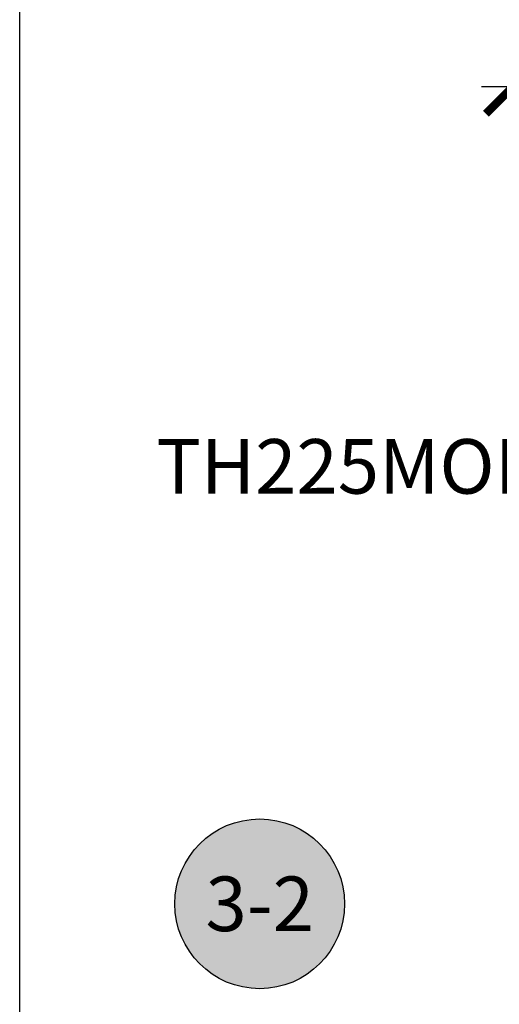
# Model space of a CAD drawing. Units: inches. Extents: x 0 to 108, y 0 to 43.
# Drawn here: x 0 to 2, y 2 to 5 of the extents above; entities that cross this region are included whole.
import ezdxf
from ezdxf.enums import TextEntityAlignment as Align

# ---------------------------------------------------------------- set-up
doc = ezdxf.new("R2010")
doc.units = ezdxf.units.IN
doc.header["$LTSCALE"] = 0.25
doc.header["$MEASUREMENT"] = 0
for name, color, linetype in [('Arcadia-Dim', 4, 'Continuous'), ('Arcadia-Symb', 7, 'Continuous'), ('Arcadia-Symb-Text', 3, 'Continuous'), ('Arcadia-Text', 3, 'Continuous')]:
    doc.layers.add(name, color=color, linetype=linetype)
doc.layers.add('Arcadia-Mview', color=6, linetype='Continuous', plot=False)
doc.styles.get("Standard").update_dxf_attribs({"font": 'ARIALN.TTF'})
doc.dimstyles.new('Arcadia-2', dxfattribs={"dimscale": 2, "dimtxt": 0.0938, "dimasz": 0.0938, "dimexe": 0.0546, "dimexo": 0.0469, "dimgap": 0.0469, "dimtad": 0, "dimtih": 1, "dimdec": 4, "dimrnd": 0.0625, "dimzin": 3, "dimdsep": 46, "dimlunit": 4, "dimtxsty": 'Standard', "dimblk": 'ARCHTICK', "dimcen": 0.0469, "dimdle": 0.0546, "dimclrd": 256, "dimclre": 256, "dimclrt": 256, "dimadec": 0, "dimazin": 0, "dimtfac": 0.75, "dimtix": 1, "dimtmove": 2, "dimatfit": 3, "dimfxl": 1, "dimtolj": 1, "dimtzin": 3, "dimlwd": -3, "dimlwe": -3, "dimarcsym": 0})

# ---------------------------------------------------------------- blocks, each defined once
blk = doc.blocks.new('_ArchTick')
at = {"color": 0, "linetype": 'ByBlock', "const_width": 0.15}
blk.add_lwpolyline([(-0.5, -0.5), (0.5, 0.5)], dxfattribs=at)
blk = doc.blocks.new('*D14')
at = {"layer": 'Arcadia-Dim', "lineweight": -3}
for p, q in [((1.6965, 4.0902), (1.6965, 5.2446)), ((7.6765, 4.0926), (7.6765, 5.2446)), ((1.5873, 5.1354), (4.5037, 5.1354)), ((7.7857, 5.1354), (4.8693, 5.1354))]:
    blk.add_line(p, q, dxfattribs=at)
at = {"layer": 'Defpoints', "color": 0}
for p in [(1.6965, 5.1354), (1.6965, 3.9964), (7.6765, 3.9988)]:
    blk.add_point(p, dxfattribs=at)
at = {"layer": 'Arcadia-Dim', "lineweight": -3, "xscale": 0.1876, "yscale": 0.1876, "zscale": 0.1876, "rotation": 180}
blk.add_blockref('_ArchTick', (1.6965, 5.1354), dxfattribs=at)
at = {"layer": 'Arcadia-Dim', "lineweight": -3, "xscale": 0.1876, "yscale": 0.1876, "zscale": 0.1876}
blk.add_blockref('_ArchTick', (7.6765, 5.1354), dxfattribs=at)
at = {"layer": 'Arcadia-Dim', "insert": (4.6865, 5.1354), "char_height": 0.1876, "attachment_point": 5}
blk.add_mtext('\\A1;6"', dxfattribs=at)
blk = doc.blocks.new('Keynote')
at = {"layer": 'Arcadia-Symb', "lineweight": -3}
h = blk.add_hatch(color=8, dxfattribs=at)
h.dxf.hatch_style = 1
edge = h.paths.add_edge_path()
edge.add_arc((0, 0), 0.1458, 0, 360)
at = {"layer": 'Defpoints', "lineweight": -3}
blk.add_circle((0, 0), 0.1458, dxfattribs=at)
at = {"layer": 'Arcadia-Symb-Text'}
blk.add_attdef('KEYNOTE_BUBBLE', text='', height=0.0938, dxfattribs=at).set_placement((0, 0), align=Align.MIDDLE_CENTER)

msp = doc.modelspace()

# ---------------------------------------------------------------- linework, layer by layer
at = {"layer": 'Arcadia-Mview', "lineweight": -3}
msp.add_lwpolyline([(0, 37.31833), (32, 37.31833), (32, 0), (0, 0)], close=True, dxfattribs=at)

# ---------------------------------------------------------------- block references
at = {"layer": 'Arcadia-Text', "lineweight": -3, "xscale": 2, "yscale": 2, "zscale": 2}
msp.add_blockref('Keynote', (0.825, 2.3266), dxfattribs=at).add_auto_attribs({'KEYNOTE_BUBBLE': '3-2'})

# ---------------------------------------------------------------- texts
at = {"layer": 'Arcadia-Text', "lineweight": -3}
msp.add_text('TH225MOD', height=0.1875, dxfattribs=at).set_placement((0.46998, 3.736))

# ---------------------------------------------------------------- dimensions: what is measured, and where the dimension line sits
at = {"layer": 'Arcadia-Dim'}
dim = msp.add_linear_dim(base=(1.6965, 5.13544), p1=(7.6765, 3.99883), p2=(1.6965, 3.99645), dimstyle='Arcadia-2', dxfattribs=at)
dim.commit()
dim.dimension.update_dxf_attribs({"geometry": '*D14', "text_midpoint": (4.6865, 5.13544)})

doc.saveas('drawing.dxf')
